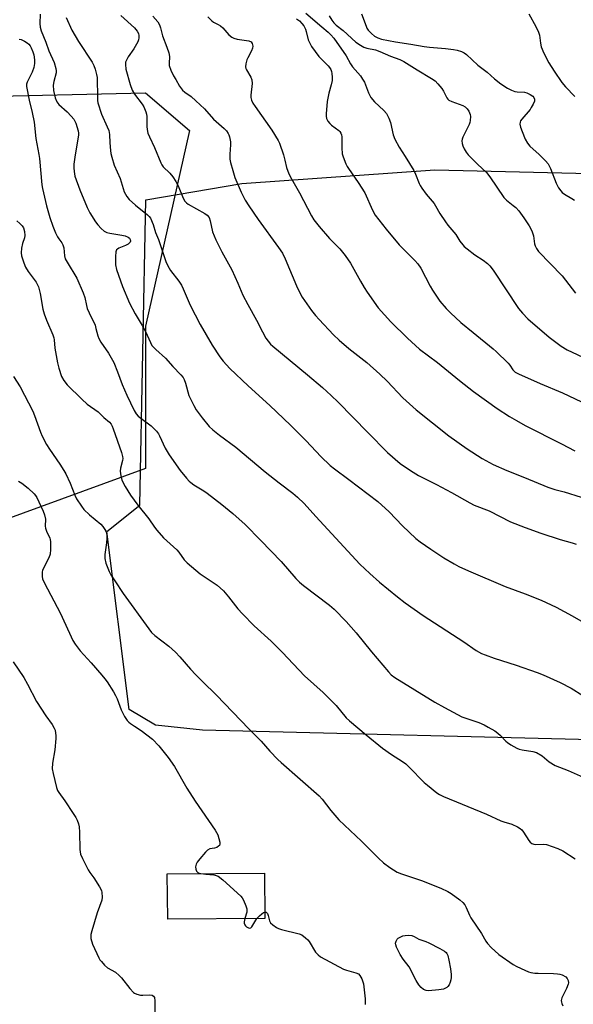
# Model space of a CAD drawing. Units: inches. Extents: x 1255771 to 1261771, y 597450 to 601450.
# Drawn here: x 1258181 to 1258385, y 597833 to 598195 of the extents above; entities that cross this region are included whole.
import ezdxf

# ---------------------------------------------------------------- set-up
doc = ezdxf.new("R2010")
doc.units = ezdxf.units.IN
doc.header["$MEASUREMENT"] = 0
for name, color, linetype in [('BLDG-Footprint', 5, 'Continuous'), ('NTRL-Farm Land', 3, 'Continuous'), ('NTRL-Trees', 3, 'Continuous'), ('Undefined', 1, 'Continuous')]:
    doc.layers.add(name, color=color, linetype=linetype)

msp = doc.modelspace()

# ---------------------------------------------------------------- linework, layer by layer
at = {"layer": 'BLDG-Footprint', "elevation": 761.78}
msp.add_lwpolyline([(1258271.47, 597864.24), (1258235.7, 597863.91), (1258235.55, 597880.65), (1258271.32, 597880.98)], close=True, dxfattribs=at)
at = {"layer": 'NTRL-Farm Land'}
msp.add_lwpolyline([(1258632.93, 597847.39), (1258450.99, 597843.96), (1258444.05, 597885.57), (1258441.6, 597914.17), (1258431.91, 597927.86), (1258406.76, 597929.69), (1258248.53, 597933.55), (1258231.17, 597935.48), (1258221.52, 597941.27), (1258213.33, 598006.76), (1258225.48, 598016.49), (1258227.61, 598129.05), (1258263.03, 598135.07), (1258334.12, 598140.04), (1258619.83, 598133.26), (1258649.34, 598125.04), (1258665.46, 598104.41), (1258664.25, 597877.24)], close=True, dxfattribs=at)
at = {"layer": 'NTRL-Trees'}
msp.add_lwpolyline([(1258070.2, 598168.41), (1258093.51, 598165.49), (1258162.44, 598166.99), (1258227.54, 598168.41), (1258243.79, 598154.57), (1258227.54, 598082.42), (1258227.54, 598030.06), (1258143.63, 597999.38), (1258102.25, 598008.15), (1257991.53, 598005.24), (1257933.26, 597999.41), (1257924.52, 598025.64), (1257947.83, 598066.43), (1257940.52, 598103.65), (1257918.32, 598137.05), (1257921.6, 598156.75), (1257944.91, 598182.98), (1258000.27, 598177.15)], close=True, dxfattribs=at)
at = {"layer": 'Undefined'}
for points, elevation in [([(1258188.71, 598197.36), (1258188.56, 598193.97), (1258188.71, 598192.62), (1258189.15, 598191.31), (1258190.77, 598187.14), (1258191.89, 598183.85), (1258193.87, 598179.59), (1258194.55, 598177.35), (1258194.67, 598176.5), (1258194.62, 598175.8), (1258193.72, 598172.6), (1258193.58, 598171.23), (1258193.68, 598169.31), (1258194.29, 598166.63), (1258194.91, 598165.08), (1258195.61, 598164.07), (1258198.64, 598161.47), (1258200.21, 598159.86), (1258201.1, 598158.78), (1258201.9, 598157.2), (1258202.76, 598154.45), (1258202.9, 598153.62), (1258202.89, 598152.77), (1258201.57, 598145.57), (1258201.16, 598142.19), (1258201.08, 598140.78), (1258201.21, 598139.39), (1258201.53, 598137.74), (1258203.3, 598132.74), (1258206.06, 598126.21), (1258207, 598124.24), (1258209.12, 598120.87), (1258210, 598119.73), (1258211.2, 598118.45), (1258212.28, 598117.49), (1258213.24, 598116.99), (1258214.38, 598116.7), (1258218.83, 598115.98), (1258220, 598115.73), (1258221.2, 598115.19), (1258221.58, 598114.87), (1258221.9, 598114.38), (1258221.96, 598113.79), (1258221.84, 598113.39), (1258221.56, 598113.01), (1258221.18, 598112.68), (1258220.16, 598112.14), (1258217.65, 598111.14), (1258217.18, 598110.87), (1258216.81, 598110.52), (1258216.56, 598109.83), (1258216.45, 598108.16), (1258216.51, 598105), (1258216.87, 598103.38), (1258219.12, 598097.13), (1258221.69, 598090.97), (1258223.75, 598087.04), (1258226.36, 598082.64), (1258227.58, 598080.43), (1258228.19, 598079.2), (1258229.37, 598076.38), (1258229.92, 598075.37), (1258230.47, 598074.68), (1258231.31, 598073.84), (1258234.93, 598070.68), (1258237.55, 598067.58), (1258240.58, 598064.58), (1258241.4, 598063.54), (1258241.77, 598062.78), (1258242.24, 598061.41), (1258243.5, 598056.93), (1258245.34, 598053.18), (1258246.24, 598051.68), (1258248.38, 598048.66), (1258251.01, 598045.53), (1258252.29, 598044.32), (1258254.83, 598042.29), (1258260.85, 598037.84), (1258271.66, 598028.75), (1258276.73, 598024.77), (1258281.8, 598020.94), (1258283.55, 598019.47), (1258286.02, 598017.08), (1258290.34, 598012.3), (1258306.51, 597994.78), (1258310.18, 597991.3), (1258313.78, 597988.18), (1258320.39, 597982.73), (1258323.18, 597980.55), (1258329.79, 597975.91), (1258344.75, 597966.16), (1258349.4, 597962.99), (1258351.33, 597961.87), (1258352.64, 597961.31), (1258355.93, 597960.13), (1258364.07, 597957.52), (1258371.78, 597954.86), (1258374.01, 597953.96), (1258380.27, 597951.19), (1258384.3, 597949.11), (1258388.64, 597946.41)], 754), ([(1258198.28, 598196.22), (1258200.45, 598191.57), (1258202.91, 598187.37), (1258207.83, 598179.72), (1258208.47, 598178.54), (1258208.98, 598177.2), (1258209.53, 598175.22), (1258209.71, 598174.07), (1258209.79, 598166.5), (1258209.85, 598165.63), (1258210.02, 598164.7), (1258211.37, 598160.52), (1258213.45, 598155.86), (1258213.97, 598154.51), (1258214.25, 598153.03), (1258214.39, 598150.03), (1258214.62, 598147.19), (1258214.78, 598146.07), (1258215.1, 598144.69), (1258215.96, 598141.72), (1258218.17, 598136.82), (1258219.68, 598132), (1258220.63, 598130.26), (1258221.53, 598129.17), (1258223.87, 598127.05), (1258228.24, 598123.53), (1258228.86, 598122.92), (1258229.33, 598122.23), (1258230.31, 598119.87), (1258231.26, 598117.01), (1258232.3, 598114.38), (1258235.07, 598106.31), (1258235.72, 598104.67), (1258236.78, 598102.92), (1258239.79, 598099.02), (1258240.78, 598097.58), (1258241.41, 598096.27), (1258243.98, 598090.19), (1258247.7, 598083.02), (1258252.12, 598075.48), (1258254.94, 598071.11), (1258256.14, 598069.54), (1258258.63, 598066.9), (1258265.4, 598060.49), (1258273.38, 598053.25), (1258281.01, 598046), (1258286.75, 598040.19), (1258292.11, 598034.39), (1258295.54, 598031.17), (1258297.11, 598029.86), (1258302.46, 598025.96), (1258313.14, 598017.83), (1258317.33, 598014.07), (1258322.15, 598008.93), (1258327.18, 598004.28), (1258328.77, 598002.95), (1258332.6, 598000.26), (1258337.47, 597997.12), (1258341.21, 597994.9), (1258343.01, 597993.93), (1258346.49, 597992.28), (1258359.97, 597986.48), (1258367.38, 597983.8), (1258373.3, 597981.49), (1258378.76, 597978.95), (1258384.77, 597975.75), (1258401.75, 597965.92)], 752), ([(1258218.44, 598196.95), (1258223.46, 598192.32), (1258224.46, 598191.19), (1258224.9, 598190.26), (1258225.1, 598189.52), (1258225.13, 598188.74), (1258224.97, 598187.97), (1258224.66, 598187.16), (1258223.27, 598184.58), (1258221.17, 598181.69), (1258220.36, 598180.22), (1258220.21, 598179.69), (1258220.12, 598178.85), (1258220.23, 598177.15), (1258221.84, 598171.55), (1258222.65, 598169.4), (1258223.5, 598167.96), (1258226.36, 598164.24), (1258226.92, 598163.24), (1258227.7, 598161.39), (1258227.96, 598160.58), (1258228.08, 598159.73), (1258227.98, 598156.04), (1258228.13, 598154.92), (1258228.45, 598153.54), (1258228.98, 598152.19), (1258230.86, 598148.23), (1258233.17, 598142.67), (1258233.57, 598141.89), (1258234.06, 598141.18), (1258236.48, 598138.87), (1258237.58, 598137.46), (1258238.75, 598135.75), (1258239.54, 598134.18), (1258241.35, 598129.56), (1258242.02, 598128.45), (1258242.59, 598127.93), (1258243.3, 598127.45), (1258249.4, 598123.97), (1258250.24, 598123.3), (1258250.93, 598122.51), (1258251.38, 598121.29), (1258252.23, 598117.22), (1258253.39, 598114.24), (1258255.61, 598109.9), (1258259.31, 598103.17), (1258261.59, 598098.31), (1258263.45, 598093.93), (1258265.21, 598090.41), (1258268.37, 598084.61), (1258270.58, 598080.36), (1258271.9, 598078.09), (1258272.71, 598076.9), (1258273.63, 598075.86), (1258274.45, 598075.07), (1258287.23, 598064.58), (1258292.77, 598059.81), (1258295.97, 598056.87), (1258298.47, 598054.46), (1258309.42, 598043.26), (1258316.7, 598035.96), (1258321.33, 598031.91), (1258325.13, 598029.22), (1258328.09, 598027.47), (1258329.59, 598026.65), (1258334.78, 598024.09), (1258340.3, 598021.23), (1258347.01, 598017.34), (1258348.66, 598016.56), (1258354.19, 598014.37), (1258362.02, 598010.35), (1258367.45, 598008.27), (1258373.12, 598006.22), (1258380.29, 598003.86), (1258384.77, 598002.65), (1258386.19, 598002.08)], 750), ([(1258230.23, 598196.67), (1258232.12, 598194.58), (1258232.75, 598193.43), (1258233.11, 598192.41), (1258233.84, 598189.39), (1258235.43, 598185.31), (1258236.16, 598183.14), (1258236.4, 598181.79), (1258236.23, 598179.29), (1258236.3, 598178.44), (1258236.87, 598176.81), (1258237.87, 598174.71), (1258238.73, 598173.3), (1258240.02, 598170.94), (1258241.16, 598169.45), (1258242, 598168.72), (1258244.33, 598167.06), (1258246.06, 598165.5), (1258249.21, 598162.47), (1258252.59, 598158.73), (1258256.56, 598155.31), (1258257.33, 598154.44), (1258257.99, 598153.5), (1258258.25, 598153), (1258258.52, 598152.17), (1258258.79, 598150.42), (1258258.79, 598149.25), (1258258.55, 598145.77), (1258258.66, 598143.98), (1258258.85, 598142.81), (1258259.65, 598139.76), (1258260.44, 598137.28), (1258262.72, 598131.85), (1258264.26, 598128.83), (1258265.57, 598126.84), (1258269.09, 598121.73), (1258276.58, 598111.46), (1258278.06, 598109.3), (1258279.02, 598107.3), (1258283.13, 598097.37), (1258284.1, 598095.2), (1258285.26, 598093.2), (1258288.74, 598088.24), (1258290.2, 598086.41), (1258291.56, 598084.85), (1258296.83, 598079.27), (1258298.93, 598077.26), (1258302.4, 598074.18), (1258309.06, 598069.02), (1258313.83, 598064.82), (1258316.5, 598062.18), (1258322.36, 598056.09), (1258327.3, 598051.64), (1258339.27, 598041.99), (1258346.07, 598037.2), (1258351.6, 598033.74), (1258354.3, 598032.18), (1258355.59, 598031.53), (1258360.61, 598029.23), (1258367.18, 598026.7), (1258375.71, 598023.13), (1258378.33, 598022.29), (1258381.8, 598021.36), (1258388, 598019.49)], 748), ([(1258250.55, 598196.38), (1258251.93, 598194.94), (1258252.59, 598194.43), (1258254.32, 598193.64), (1258255.18, 598193.08), (1258255.98, 598192.32), (1258258.25, 598189.78), (1258259.31, 598188.9), (1258260.03, 598188.54), (1258261.31, 598188.17), (1258265.55, 598187.58), (1258266.4, 598187.19), (1258266.82, 598186.63), (1258267.07, 598185.61), (1258266.97, 598184.84), (1258266.59, 598183.84), (1258265.25, 598181.34), (1258264.9, 598180.54), (1258264.5, 598179.12), (1258264.37, 598177.99), (1258264.46, 598177.45), (1258264.68, 598176.93), (1258266.31, 598174.23), (1258266.73, 598173.22), (1258266.79, 598171.87), (1258266.29, 598167.55), (1258266.35, 598166.76), (1258266.63, 598165.68), (1258267.1, 598164.66), (1258267.88, 598163.44), (1258274.1, 598154.7), (1258276.44, 598150.8), (1258276.87, 598149.82), (1258278.36, 598145.53), (1258278.92, 598143.64), (1258279.47, 598140.93), (1258280.38, 598138.56), (1258281.28, 598136.76), (1258284.31, 598131.53), (1258288.66, 598123.1), (1258289.57, 598121.63), (1258291.47, 598119.13), (1258295.37, 598114.71), (1258299.09, 598110.89), (1258301.11, 598108.49), (1258303.01, 598105.66), (1258306.72, 598099.06), (1258308.07, 598096.75), (1258309.2, 598095.02), (1258313.26, 598089.2), (1258317.86, 598084.1), (1258324.02, 598078), (1258328.43, 598073.96), (1258335.1, 598069.02), (1258343.17, 598062.38), (1258348.33, 598058.44), (1258357.07, 598052.18), (1258361.63, 598049.14), (1258364.16, 598047.65), (1258367.36, 598045.91), (1258380.73, 598039.16), (1258385.7, 598036.48)], 746), ([(1258295.16, 598196.85), (1258296.2, 598195.15), (1258296.87, 598194.25), (1258297.81, 598193.31), (1258300.34, 598191.4), (1258305.05, 598187.13), (1258306.71, 598185.94), (1258307.98, 598185.27), (1258309.05, 598184.94), (1258312.24, 598184.22), (1258313.86, 598183.7), (1258317.76, 598181.96), (1258321.19, 598180.76), (1258322.72, 598180.02), (1258327.6, 598176.88), (1258332.87, 598173.75), (1258334.24, 598172.8), (1258335.23, 598171.79), (1258336.64, 598169.99), (1258337.27, 598169.03), (1258338.6, 598166.52), (1258338.94, 598166.1), (1258339.33, 598165.77), (1258340.35, 598165.26), (1258344.43, 598163.7), (1258345.29, 598163.21), (1258346, 598162.56), (1258346.63, 598161.67), (1258347.15, 598160.47), (1258347.27, 598159.67), (1258347.18, 598158.28), (1258347, 598157.46), (1258346.72, 598156.76), (1258344.45, 598152.13), (1258344.17, 598151.32), (1258344.09, 598150.78), (1258344.18, 598149.71), (1258344.42, 598148.9), (1258344.93, 598147.84), (1258345.69, 598146.57), (1258346.39, 598145.64), (1258347.81, 598144.18), (1258349.88, 598142.14), (1258353.18, 598139.11), (1258354.41, 598137.43), (1258359.49, 598129.89), (1258360.49, 598128.89), (1258363.03, 598126.95), (1258363.91, 598126.19), (1258365.04, 598124.9), (1258366.94, 598122.43), (1258368.92, 598119.46), (1258369.89, 598117.61), (1258370.43, 598115.78), (1258370.89, 598112.83), (1258371.08, 598112.05), (1258371.52, 598111.11), (1258372.29, 598110.01), (1258381, 598101.02), (1258385.91, 598094.56)], 740), ([(1258307.08, 598197.48), (1258308.78, 598192.95), (1258309.13, 598192.19), (1258309.6, 598191.49), (1258310.78, 598190.23), (1258311.88, 598189.3), (1258313.14, 598188.66), (1258314.52, 598188.23), (1258319.69, 598187.18), (1258325.22, 598186.38), (1258330.14, 598185.53), (1258332.14, 598185.28), (1258338.07, 598184.78), (1258340.94, 598184.39), (1258342.36, 598184.11), (1258343.91, 598183.6), (1258344.9, 598183.16), (1258345.84, 598182.5), (1258350.01, 598178.65), (1258353.36, 598176.03), (1258356.05, 598173.54), (1258358.45, 598171.79), (1258360.93, 598170.17), (1258362.39, 598169.36), (1258363.6, 598168.91), (1258364.46, 598168.78), (1258367.1, 598168.63), (1258368.02, 598168.42), (1258369.27, 598167.84), (1258370.17, 598167.23), (1258370.64, 598166.67), (1258370.85, 598166.04), (1258370.78, 598165.3), (1258370.36, 598164.25), (1258369.67, 598162.96), (1258369.19, 598162.24), (1258366.14, 598158.77), (1258365.67, 598158.07), (1258365.5, 598157.58), (1258365.44, 598156.82), (1258365.64, 598155.75), (1258366.24, 598154.12), (1258367.43, 598151.36), (1258368.25, 598149.87), (1258369.06, 598148.77), (1258372.53, 598145.72), (1258374.88, 598143.41), (1258375.85, 598142.29), (1258376.71, 598140.59), (1258378.78, 598135.18), (1258379.71, 598133.48), (1258380.48, 598132.34), (1258381.04, 598131.74), (1258381.91, 598131.04), (1258384.6, 598129.51), (1258385.52, 598128.86)], 738), ([(1258283.22, 598195.7), (1258284.22, 598194.95), (1258285.17, 598194.01), (1258285.83, 598193.13), (1258286.51, 598191.86), (1258286.78, 598191.05), (1258287.51, 598188.01), (1258288.03, 598186.72), (1258288.67, 598185.49), (1258291.44, 598181.83), (1258292.4, 598180.78), (1258294.83, 598178.38), (1258295.37, 598177.72), (1258295.81, 598176.98), (1258296.07, 598176.29), (1258296.22, 598175.51), (1258296.31, 598174.14), (1258296.27, 598173.02), (1258295.96, 598171.33), (1258295.04, 598168.27), (1258294.4, 598165.26), (1258294.12, 598160.65), (1258294.13, 598159.8), (1258294.25, 598158.98), (1258294.73, 598157.99), (1258295.43, 598157.11), (1258296.1, 598156.53), (1258298.73, 598154.59), (1258299.13, 598154.18), (1258299.54, 598153.51), (1258299.72, 598153.01), (1258299.84, 598152.17), (1258299.86, 598148.11), (1258300.03, 598145.91), (1258300.32, 598144.79), (1258301.3, 598142.32), (1258301.81, 598141.26), (1258302.26, 598140.52), (1258305.92, 598135.35), (1258308.39, 598131.56), (1258311.21, 598125.19), (1258312.2, 598123.4), (1258316.19, 598118.21), (1258321.01, 598112.48), (1258322.42, 598110.98), (1258326.81, 598106.67), (1258327.9, 598105.39), (1258328.98, 598103.79), (1258332.45, 598097.23), (1258333.31, 598095.77), (1258336.02, 598091.72), (1258338.24, 598089.02), (1258339.84, 598087.35), (1258343.66, 598083.84), (1258348.21, 598080.08), (1258355.66, 598074.14), (1258356.77, 598073.16), (1258361.15, 598068.79), (1258361.7, 598068.11), (1258362.86, 598066.33), (1258363.72, 598065.54), (1258364.97, 598064.9), (1258372.97, 598061.35), (1258381.11, 598057.93), (1258395.19, 598051.29)], 744), ([(1258180.99, 598188.25), (1258181.75, 598188.11), (1258183.01, 598187.52), (1258183.95, 598186.87), (1258184.57, 598186.33), (1258185.06, 598185.72), (1258185.46, 598185.03), (1258186.06, 598183.49), (1258186.34, 598182.42), (1258186.67, 598180.53), (1258186.7, 598179.21), (1258186.41, 598177.76), (1258185.84, 598176.06), (1258183.88, 598172.33), (1258183.68, 598171.59), (1258183.69, 598170.73), (1258184.73, 598165.77), (1258185.82, 598161.18), (1258186.48, 598157.65), (1258187.11, 598151.57), (1258188.29, 598145.74), (1258188.53, 598144.28), (1258189.34, 598134.58), (1258189.53, 598133.21), (1258191.02, 598126.8), (1258192.31, 598122.46), (1258193.38, 598119.29), (1258194.37, 598116.88), (1258195.12, 598115.31), (1258195.57, 598114.61), (1258196.74, 598113.15), (1258197.13, 598112.39), (1258197.4, 598111.27), (1258197.67, 598108.42), (1258198, 598107.29), (1258198.69, 598105.99), (1258202.21, 598100.09), (1258204.53, 598094.68), (1258205.14, 598093.02), (1258205.8, 598090.02), (1258206.1, 598088.97), (1258206.79, 598087.33), (1258208.93, 598082.77), (1258209.28, 598081.65), (1258209.94, 598078.92), (1258210.29, 598077.9), (1258211.03, 598076.62), (1258213.91, 598072.46), (1258215.84, 598069.04), (1258217.28, 598065.62), (1258218.99, 598061), (1258220.6, 598057.03), (1258223.38, 598051.42), (1258224.14, 598050.16), (1258224.89, 598049.3), (1258225.76, 598048.57), (1258229.65, 598045.69), (1258230.91, 598044.56), (1258231.64, 598043.71), (1258232.28, 598042.78), (1258232.7, 598042.02), (1258234.74, 598037.46), (1258236.22, 598035.01), (1258240.34, 598029.33), (1258242.68, 598026.42), (1258243.63, 598025.36), (1258244.25, 598024.82), (1258245.37, 598024.02), (1258249, 598021.78), (1258250.21, 598020.94), (1258255.65, 598016.79), (1258259.75, 598013.46), (1258264.22, 598009.33), (1258269.99, 598003.46), (1258277.46, 597995.69), (1258282.92, 597989.51), (1258284.25, 597988.14), (1258285.78, 597986.88), (1258295.34, 597979.71), (1258297.07, 597978.24), (1258301.44, 597973.65), (1258305.1, 597969.5), (1258310.81, 597962.5), (1258317.09, 597955.05), (1258318.08, 597954.04), (1258319.37, 597953.03), (1258334.12, 597943.91), (1258337.64, 597941.92), (1258344.1, 597938.55), (1258350.32, 597936.37), (1258352.25, 597935.58), (1258353.76, 597934.77), (1258356.22, 597933.31), (1258357.39, 597932.5), (1258358.26, 597931.69), (1258360.23, 597929.59), (1258360.87, 597929.04), (1258362.09, 597928.26), (1258364.37, 597926.99), (1258365.15, 597926.64), (1258366.28, 597926.32), (1258370.26, 597925.79), (1258371.57, 597925.35), (1258373.71, 597924.09), (1258376.25, 597921.89), (1258378.47, 597920.59), (1258383.18, 597918.8), (1258390.99, 597915.3)], 756), ([(1258180.13, 598121.3), (1258181.23, 598120.29), (1258182.04, 598119.42), (1258182.53, 598118.71), (1258182.98, 598117.33), (1258183.14, 598115.88), (1258183.01, 598115.04), (1258182.26, 598112.89), (1258181.89, 598111.21), (1258181.71, 598109.51), (1258181.88, 598108.37), (1258182.68, 598105.8), (1258183.34, 598104.14), (1258184.31, 598102.65), (1258187.25, 598098.68), (1258187.66, 598097.95), (1258188.06, 598096.91), (1258188.75, 598094.47), (1258189.75, 598088.77), (1258190.16, 598086.95), (1258191.04, 598084.64), (1258193.34, 598079.28), (1258193.71, 598078.16), (1258193.84, 598077.38), (1258194.08, 598074.38), (1258195.09, 598068.91), (1258195.6, 598066.94), (1258196.64, 598063.91), (1258197.49, 598062.43), (1258198.71, 598060.84), (1258204.14, 598055.5), (1258206.06, 598053.77), (1258210.07, 598050.91), (1258212.19, 598048.81), (1258214.29, 598047.04), (1258214.9, 598046.32), (1258215.25, 598045.66), (1258215.64, 598044.65), (1258218.7, 598035.86), (1258219.09, 598034.46), (1258219.16, 598033.65), (1258219.11, 598032.91), (1258218.37, 598030.1), (1258218.22, 598029.01), (1258218.4, 598027.34), (1258218.84, 598025.71), (1258220.07, 598023.4), (1258222, 598020.15), (1258224.74, 598016.5), (1258228.75, 598011.47), (1258230.84, 598008.41), (1258231.72, 598007.27), (1258234.21, 598004.43), (1258239.04, 598000.02), (1258239.77, 597999.15), (1258241.79, 597996.31), (1258242.83, 597995.26), (1258247.66, 597991.26), (1258253.88, 597986.97), (1258256.27, 597984.94), (1258258.17, 597982.77), (1258261.51, 597978.33), (1258263.22, 597976.43), (1258267.51, 597972.07), (1258273.79, 597966.37), (1258277.96, 597962.28), (1258280.02, 597960.19), (1258286.15, 597953.65), (1258292.93, 597947.44), (1258296.55, 597943.97), (1258297.74, 597942.67), (1258301.51, 597938.2), (1258302.65, 597936.99), (1258308.79, 597931.83), (1258314.89, 597927.03), (1258318.2, 597924.65), (1258322.22, 597922.06), (1258323.4, 597921.2), (1258324.68, 597920), (1258330.25, 597914.27), (1258331.38, 597913.3), (1258334.91, 597910.55), (1258335.89, 597909.88), (1258337.33, 597909.18), (1258353.2, 597902.67), (1258358.39, 597900.23), (1258359.48, 597899.83), (1258362.49, 597898.93), (1258364.54, 597897.98), (1258365.51, 597897.41), (1258366.13, 597896.88), (1258366.81, 597895.99), (1258368.76, 597892.91), (1258369.25, 597892.31), (1258369.84, 597891.87), (1258370.57, 597891.63), (1258371.36, 597891.51), (1258374.14, 597891.62), (1258375.25, 597891.48), (1258379.41, 597889.97), (1258381.28, 597889.1), (1258385.83, 597886.25)], 758), ([(1258178.9, 598063.97), (1258181.31, 598060.13), (1258186.02, 598051.18), (1258186.69, 598049.59), (1258188.8, 598043.45), (1258189.51, 598041.92), (1258191.1, 598038.88), (1258192.11, 598037.14), (1258195.99, 598031.56), (1258197.46, 598029.32), (1258198.2, 598028.03), (1258199.83, 598024.61), (1258201.46, 598020.13), (1258202.14, 598018.83), (1258203.92, 598016.09), (1258204.81, 598014.92), (1258206.95, 598012.91), (1258211.02, 598009.47), (1258211.81, 598008.65), (1258212.58, 598007.57), (1258212.94, 598006.87), (1258213.11, 598006.33), (1258213.3, 598005.18), (1258213.34, 598004.32), (1258213.21, 598002.65), (1258212.58, 597998.28), (1258212.53, 597996.81), (1258212.97, 597995.11), (1258214.11, 597992.05), (1258214.8, 597990.78), (1258216.18, 597988.58), (1258219.29, 597983.95), (1258228.74, 597970.92), (1258229.8, 597969.64), (1258230.98, 597968.52), (1258236.19, 597964.54), (1258238.56, 597962.3), (1258240.22, 597960.59), (1258244.15, 597956.1), (1258246.12, 597954), (1258248.5, 597951.53), (1258253.67, 597946.53), (1258265.57, 597934.11), (1258270.19, 597929.56), (1258273.34, 597925.92), (1258276.28, 597922.82), (1258277.48, 597921.69), (1258291.49, 597909.45), (1258292.63, 597908.21), (1258295.78, 597904.06), (1258298.8, 597900.52), (1258307.08, 597892.74), (1258313.36, 597886.41), (1258315.19, 597884.67), (1258317.53, 597882.99), (1258320.23, 597881.31), (1258321.81, 597880.71), (1258329.19, 597878.27), (1258336.3, 597875.34), (1258338.87, 597874.14), (1258340.12, 597873.47), (1258343.35, 597871.1), (1258344.43, 597870.17), (1258345.14, 597869.26), (1258345.72, 597868.22), (1258346.87, 597865.47), (1258347.41, 597864.43), (1258351.28, 597858.7), (1258352.86, 597855.87), (1258353.49, 597854.95), (1258354.9, 597853.49), (1258357.68, 597850.92), (1258363.02, 597847.27), (1258364.32, 597846.56), (1258367.29, 597845.18), (1258368.66, 597844.61), (1258369.51, 597844.37), (1258370.96, 597844.12), (1258372.14, 597844.02), (1258377.84, 597843.96), (1258379.34, 597843.88), (1258380.2, 597843.69), (1258381.04, 597843.41), (1258382.32, 597842.75), (1258382.86, 597842.14), (1258383.2, 597841.37), (1258383.33, 597840.55), (1258383.27, 597840.01), (1258382.67, 597838.39), (1258380.96, 597835), (1258380.69, 597833.95), (1258380.76, 597833.41), (1258380.93, 597832.88), (1258381.31, 597832.08)], 760), ([(1258180.79, 598025.35), (1258182.01, 598024.55), (1258184.33, 598022.73), (1258186.53, 598020.72), (1258187.07, 598020.03), (1258187.53, 598019.28), (1258189.83, 598014.32), (1258190.37, 598012.95), (1258190.64, 598011.38), (1258190.58, 598008.82), (1258190.69, 598008.01), (1258191.06, 598006.97), (1258192.25, 598004.38), (1258192.41, 598003.85), (1258192.53, 598003.02), (1258192.57, 598000.18), (1258192.41, 597998.5), (1258191.89, 597997.12), (1258190.04, 597993.48), (1258189.6, 597992.45), (1258189.48, 597991.9), (1258189.42, 597991.04), (1258189.46, 597990.18), (1258189.61, 597989.33), (1258190.29, 597987.73), (1258196.05, 597976.88), (1258199.48, 597969.29), (1258200.76, 597966.7), (1258201.66, 597965.27), (1258203.51, 597962.81), (1258207.52, 597958.36), (1258211.4, 597953.91), (1258212.54, 597952.56), (1258213.39, 597951.37), (1258215.8, 597947.69), (1258216.53, 597946.43), (1258217.08, 597945.13), (1258218.55, 597941.07), (1258219.8, 597938.68), (1258220.75, 597937.17), (1258221.34, 597936.56), (1258222.01, 597936.03), (1258223.43, 597935.06), (1258225.92, 597933.54), (1258230.12, 597930.29), (1258232.43, 597927.82), (1258235.85, 597923.58), (1258238.25, 597920.19), (1258242.81, 597912.23), (1258245.82, 597907.42), (1258253.14, 597896.76), (1258254.14, 597895.02), (1258254.59, 597893.68), (1258254.91, 597892.34), (1258254.94, 597891.59), (1258254.77, 597891.17), (1258254.44, 597890.81), (1258253.77, 597890.4), (1258253.01, 597890.17), (1258251.21, 597889.84), (1258250.42, 597889.42), (1258249.6, 597888.62), (1258247.49, 597886.15), (1258246.58, 597885), (1258246.16, 597884.28), (1258246.02, 597883.77), (1258246.01, 597883.24), (1258246.12, 597882.44), (1258246.37, 597881.71), (1258246.82, 597881.17), (1258247.27, 597880.96), (1258247.97, 597880.76)], 762), ([(1258178.75, 597958.83), (1258182.67, 597953.05), (1258184.11, 597950.61), (1258187.41, 597944.17), (1258190.77, 597938.94), (1258193.16, 597935.72), (1258193.93, 597934.32), (1258194.21, 597933.57), (1258194.41, 597932.48), (1258194.48, 597931.66), (1258194.46, 597930.49), (1258194.12, 597926.41), (1258193.32, 597921.43), (1258193.17, 597919.39), (1258193.47, 597917.66), (1258194.77, 597912.5), (1258195.16, 597911.41), (1258195.59, 597910.65), (1258197.79, 597907.55), (1258200.86, 597902.91), (1258201.81, 597901.43), (1258202.35, 597900.4), (1258202.85, 597899.04), (1258203.05, 597897.96), (1258203.17, 597896.05), (1258203.37, 597889.6), (1258203.44, 597888.74), (1258203.62, 597887.9), (1258204.3, 597886.3), (1258206.37, 597882.11), (1258206.97, 597881.15), (1258208.48, 597879.16), (1258210.57, 597875.88), (1258211.27, 597874.57), (1258211.5, 597873.75), (1258211.6, 597872.03), (1258211.42, 597870.91), (1258209.76, 597866.25), (1258207.8, 597859.7), (1258207.44, 597858.28), (1258207.38, 597857.7), (1258207.45, 597856.88), (1258208, 597854.72), (1258210.36, 597849.72), (1258210.77, 597849.01), (1258211.3, 597848.33), (1258212.47, 597847.05), (1258213.54, 597846.08), (1258216.44, 597844.39), (1258217.89, 597843.26), (1258218.67, 597842.38), (1258221.72, 597838.4), (1258223.08, 597836.96), (1258223.54, 597836.65), (1258224.3, 597836.32), (1258225.68, 597835.99), (1258226.55, 597835.96), (1258229.17, 597836.08), (1258229.96, 597835.98), (1258230.52, 597835.64), (1258230.84, 597835.05), (1258230.98, 597833.94), (1258230.96, 597828.59)], 764), ([(1258247.97, 597880.76), (1258249.72, 597880.49), (1258252.7, 597880.26), (1258253.56, 597880.09), (1258254.36, 597879.76), (1258255.98, 597878.48), (1258262.62, 597872.46), (1258263.18, 597871.78), (1258263.61, 597871.03), (1258264.5, 597868.84), (1258264.84, 597867.73), (1258264.9, 597867.17), (1258264.85, 597866.61), (1258264.1, 597864.17)], 762), ([(1258268.56, 597864.21), (1258269.49, 597865.18), (1258270.35, 597865.94), (1258271, 597866.41), (1258271.45, 597866.6)], 762), ([(1258271.45, 597866.6), (1258271.85, 597866.6), (1258272.04, 597866.52), (1258272.48, 597866.03), (1258272.73, 597865.32), (1258273.21, 597863.4), (1258273.59, 597862.68), (1258274.39, 597861.91), (1258275.78, 597860.92), (1258276.53, 597860.51), (1258277.62, 597860.14), (1258284.14, 597858.62), (1258285.16, 597858.14), (1258286.52, 597857.15), (1258287.35, 597856.4), (1258287.88, 597855.74), (1258290.22, 597851.77), (1258291.13, 597850.78), (1258291.95, 597850.11), (1258300.53, 597845.56), (1258301.63, 597845.14), (1258305.05, 597844.25), (1258305.99, 597843.78), (1258306.55, 597843.26), (1258307.2, 597842.04), (1258307.79, 597840.2), (1258308.4, 597834.59), (1258308.44, 597832.56)], 762), ([(1258264.1, 597864.17), (1258263.84, 597862.98), (1258263.89, 597862.44), (1258264.08, 597861.93), (1258264.36, 597861.46), (1258264.74, 597861.09), (1258265.43, 597860.73), (1258265.89, 597860.65), (1258266.3, 597860.79), (1258266.66, 597861.14), (1258268.56, 597864.21)], 762)]:
    msp.add_lwpolyline(points, dxfattribs=dict(at, elevation=elevation))
at = {"layer": 'Undefined', "elevation": 762}
msp.add_lwpolyline([(1258331.81, 597837.6), (1258330.87, 597837.71), (1258329.99, 597838.11), (1258329.14, 597838.74), (1258328.24, 597839.75), (1258327.2, 597841.42), (1258324.68, 597846.35), (1258322.46, 597849.22), (1258321.41, 597850.98), (1258320.05, 597853.66), (1258319.76, 597854.46), (1258319.67, 597855.13), (1258319.83, 597855.84), (1258320.24, 597856.55), (1258320.62, 597856.93), (1258321.31, 597857.38), (1258322.34, 597857.82), (1258323.15, 597858), (1258324.54, 597858.08), (1258325.6, 597857.92), (1258326.45, 597857.55), (1258328.17, 597856.58), (1258330.8, 597855.69), (1258331.85, 597855.24), (1258335.98, 597853.16), (1258337.69, 597852.19), (1258338.26, 597851.71), (1258338.57, 597851.3), (1258338.89, 597850.53), (1258339.28, 597848.85), (1258339.87, 597845.69), (1258340.09, 597843.63), (1258340.12, 597842.45), (1258340.01, 597841.61), (1258339.79, 597840.81), (1258339.37, 597839.82), (1258338.94, 597839.17), (1258338.54, 597838.81), (1258337.82, 597838.39), (1258337.29, 597838.2), (1258335.58, 597837.93)], close=True, dxfattribs=at)
at = {"layer": 'Undefined'}
for points in [[(1258286.58, 598197.82, 742), (1258292.5, 598192.68, 742), (1258294.86, 598190.82, 742), (1258295.84, 598189.83, 742), (1258296.92, 598188.53, 742), (1258301.43, 598182.03, 742), (1258303.07, 598179.14, 742), (1258303.81, 598178.01, 742), (1258306.69, 598174.63, 742), (1258307.53, 598173.51, 742), (1258308.16, 598172.39, 742), (1258309.7, 598168.39, 742), (1258310.58, 598166.68, 742), (1258311.86, 598165.15, 742), (1258315.39, 598161.97, 742), (1258316.28, 598160.85, 742), (1258317.17, 598159.09, 742), (1258317.81, 598157.52, 742), (1258318.79, 598153.01, 742), (1258319.35, 598151.4, 742), (1258320.94, 598148.41, 742), (1258323.17, 598145, 742), (1258326.37, 598139.78, 742), (1258326.99, 598138.46, 742), (1258328.31, 598135.01, 742), (1258328.68, 598134.26, 742), (1258329.32, 598133.27, 742), (1258330.88, 598131.13, 742), (1258333.83, 598127.61, 742), (1258334.39, 598126.75, 742), (1258335.94, 598123.99, 742), (1258337.99, 598120.85, 742), (1258338.89, 598119.69, 742), (1258341.85, 598116.25, 742), (1258343.39, 598113.83, 742), (1258344.38, 598112.47, 742), (1258344.96, 598111.84, 742), (1258346.09, 598110.9, 742), (1258348.91, 598108.78, 742), (1258351.88, 598106.82, 742), (1258353.49, 598105.5, 742), (1258354.35, 598104.68, 742), (1258355.56, 598103.04, 742), (1258364.96, 598089, 742), (1258366.43, 598087.23, 742), (1258368.41, 598085.2, 742), (1258376.25, 598078.42, 742), (1258380.65, 598075.03, 742), (1258382.84, 598073.75, 742), (1258390.51, 598070.22, 742)], [(1258368.74, 598197.49, 736), (1258371.31, 598192.85, 736), (1258372.28, 598190.81, 736), (1258372.62, 598189.73, 736), (1258372.99, 598186.73, 736), (1258373.35, 598185.39, 736), (1258374.29, 598183, 736), (1258376.09, 598179.47, 736), (1258378.04, 598176.35, 736), (1258380.86, 598172.22, 736), (1258382.23, 598170.68, 736), (1258385.74, 598167.08, 736)]]:
    msp.add_polyline3d(points, dxfattribs=at)

doc.saveas('drawing.dxf')
